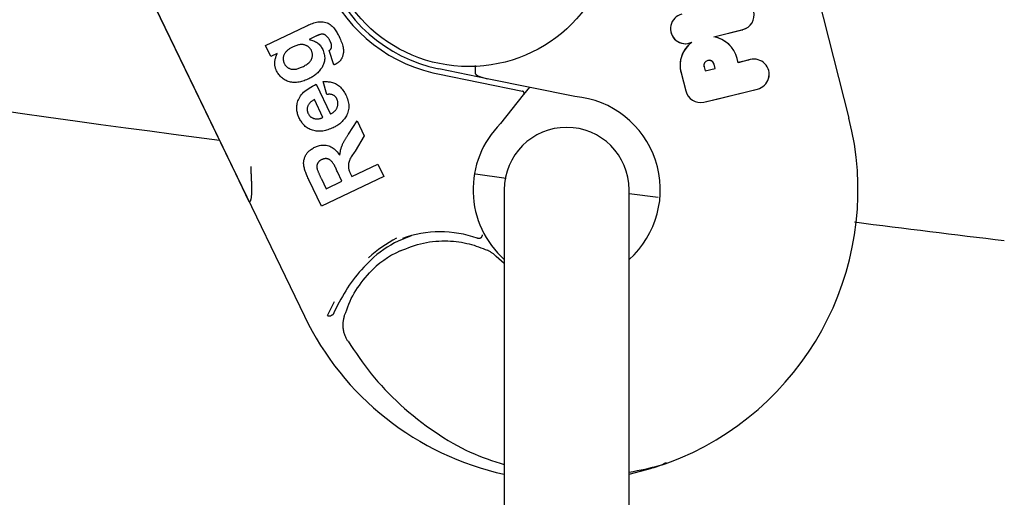
# Model space of a CAD drawing. Extents: x -3604 to 9487, y -2919 to 3372.
# Drawn here: x 6408 to 6455, y -2082 to -2059 of the extents above; entities that cross this region are included whole.
import ezdxf

# ---------------------------------------------------------------- set-up
doc = ezdxf.new("R2010")
doc.units = 0

msp = doc.modelspace()

# ---------------------------------------------------------------- linework, layer by layer
at = {"color": 7, "linetype": 'Continuous'}
for p, q in [((6440.313, -2035.288), (6447.667, -2064.218)), ((6408.524, -2046.859), (6421.487, -2073.747)), ((6418.188, -2066.902), (6410.805, -2051.589)), ((6419.628, -2060.73), (6421.572, -2059.803)), ((6441.17, -2060.32), (6442.563, -2059.968)), ((6441.178, -2060.32), (6442.466, -2059.994)), ((6442.466, -2059.994), (6442.563, -2059.97)), ((6422.032, -2060.287), (6421.717, -2060.438)), ((6440.116, -2060.573), (6440.101, -2060.582)), ((6441.17, -2060.32), (6441.178, -2060.32)), ((6419.884, -2061.267), (6419.628, -2060.73)), ((6422.908, -2061.666), (6422.676, -2060.974)), ((6420.187, -2061.122), (6419.884, -2061.267)), ((6442.29, -2061.352), (6442.292, -2061.351)), ((6442.335, -2061.558), (6442.29, -2061.352)), ((6442.337, -2061.556), (6442.292, -2061.351)), ((6442.921, -2061.41), (6442.335, -2061.558)), ((6442.335, -2061.558), (6442.337, -2061.556)), ((6442.831, -2061.431), (6442.337, -2061.556)), ((6442.92, -2061.408), (6442.831, -2061.431)), ((6430.283, -2062.326), (6427.947, -2061.85)), ((6440.698, -2061.756), (6440.749, -2061.954)), ((6440.699, -2061.756), (6440.751, -2061.952)), ((6440.749, -2061.954), (6441.238, -2061.834)), ((6440.749, -2061.954), (6440.751, -2061.952)), ((6440.751, -2061.952), (6441.236, -2061.833)), ((6441.236, -2061.833), (6441.183, -2061.63)), ((6441.238, -2061.834), (6441.185, -2061.629)), ((6441.238, -2061.834), (6441.236, -2061.833)), ((6422.569, -2063.086), (6422.393, -2062.469)), ((6427.663, -2062.043), (6427.897, -2062.095)), ((6430.071, -2062.275), (6430.283, -2062.326)), ((6439.593, -2062.044), (6439.82, -2062.912)), ((6439.595, -2062.044), (6439.821, -2062.911)), ((6422.053, -2062.593), (6422.738, -2064.029)), ((6432.304, -2062.738), (6432.028, -2063.085)), ((6440.688, -2063.458), (6443.273, -2062.824)), ((6441.384, -2063.289), (6443.191, -2062.846)), ((6443.191, -2062.846), (6443.274, -2062.826)), ((6422.382, -2064.186), (6421.974, -2063.33)), ((6440.689, -2063.46), (6441.384, -2063.289)), ((6440.688, -2063.458), (6440.689, -2063.46)), ((6423.613, -2064.989), (6424.021, -2064.345)), ((6424.021, -2064.345), (6424.366, -2065.068)), ((6424.366, -2065.068), (6423.924, -2065.815)), ((6423.768, -2067.025), (6425.016, -2066.43)), ((6425.016, -2066.43), (6425.304, -2067.033)), ((6422.314, -2068.459), (6421.708, -2067.189)), ((6422.307, -2067.143), (6422.532, -2067.615)), ((6425.304, -2067.033), (6422.314, -2068.459)), ((6423.29, -2067.253), (6423.077, -2066.806)), ((6423.71, -2066.903), (6423.768, -2067.025)), ((6429.714, -2066.907), (6431.194, -2067.103)), ((6422.532, -2067.615), (6423.29, -2067.253)), ((6431.098, -2067.667), (6431.098, -2074.917)), ((6437.098, -2074.917), (6437.098, -2067.667)), ((6437.098, -2067.849), (6438.494, -2068.025)), ((6418.867, -2068.24), (6418.839, -2068.253)), ((6426.615, -2069.883), (6425.991, -2070.13)), ((6431.098, -2071.209), (6430.712, -2070.874)), ((6422.603, -2073.715), (6422.943, -2073.044)), ((6423.161, -2073.062), (6422.908, -2073.567)), ((6431.098, -2074.917), (6431.098, -2088.417)), ((6437.098, -2088.417), (6437.098, -2074.917)), ((6437.098, -2081.342), (6438.194, -2081.054))]:
    msp.add_line(p, q, dxfattribs=at)
for points in [[(6421.572, -2059.803), (6421.634, -2059.774), (6421.695, -2059.745), (6421.757, -2059.717), (6421.819, -2059.691), (6421.882, -2059.667), (6421.945, -2059.645), (6422.009, -2059.626), (6422.074, -2059.611), (6422.139, -2059.599), (6422.205, -2059.591), (6422.271, -2059.588), (6422.336, -2059.589), (6422.4, -2059.595), (6422.462, -2059.605), (6422.522, -2059.62), (6422.58, -2059.64), (6422.635, -2059.664), (6422.687, -2059.694), (6422.736, -2059.727), (6422.782, -2059.763), (6422.825, -2059.803), (6422.866, -2059.845), (6422.904, -2059.888), (6422.939, -2059.933), (6422.972, -2059.978), (6423.004, -2060.024), (6423.033, -2060.07), (6423.061, -2060.117), (6423.087, -2060.164), (6423.113, -2060.211), (6423.138, -2060.258), (6423.163, -2060.306)], [(6421.717, -2060.438), (6421.771, -2060.454), (6421.826, -2060.47), (6421.879, -2060.488), (6421.931, -2060.506), (6421.982, -2060.527), (6422.03, -2060.549), (6422.076, -2060.575), (6422.119, -2060.603), (6422.158, -2060.635), (6422.195, -2060.67), (6422.229, -2060.707), (6422.261, -2060.747), (6422.291, -2060.789), (6422.32, -2060.831), (6422.349, -2060.875), (6422.376, -2060.919)], [(6422.308, -2060.188), (6422.289, -2060.193), (6422.271, -2060.198), (6422.253, -2060.203), (6422.234, -2060.208), (6422.216, -2060.213), (6422.198, -2060.218), (6422.181, -2060.224), (6422.163, -2060.23), (6422.146, -2060.236), (6422.129, -2060.243), (6422.113, -2060.25), (6422.097, -2060.257), (6422.08, -2060.264), (6422.064, -2060.272), (6422.048, -2060.279), (6422.032, -2060.287)], [(6422.507, -2060.233), (6422.495, -2060.227), (6422.483, -2060.221), (6422.47, -2060.215), (6422.458, -2060.21), (6422.446, -2060.205), (6422.433, -2060.201), (6422.421, -2060.197), (6422.408, -2060.193), (6422.396, -2060.191), (6422.383, -2060.189), (6422.371, -2060.188), (6422.358, -2060.188), (6422.346, -2060.187), (6422.333, -2060.188), (6422.321, -2060.188), (6422.308, -2060.188)], [(6422.735, -2060.538), (6422.724, -2060.515), (6422.713, -2060.493), (6422.701, -2060.471), (6422.69, -2060.449), (6422.678, -2060.427), (6422.665, -2060.406), (6422.652, -2060.386), (6422.638, -2060.366), (6422.623, -2060.348), (6422.608, -2060.33), (6422.592, -2060.313), (6422.576, -2060.296), (6422.559, -2060.28), (6422.542, -2060.264), (6422.525, -2060.249), (6422.507, -2060.233)], [(6422.797, -2060.824), (6422.797, -2060.804), (6422.796, -2060.785), (6422.796, -2060.765), (6422.795, -2060.746), (6422.794, -2060.727), (6422.792, -2060.709), (6422.789, -2060.69), (6422.786, -2060.672), (6422.782, -2060.655), (6422.776, -2060.637), (6422.771, -2060.62), (6422.764, -2060.604), (6422.757, -2060.587), (6422.75, -2060.571), (6422.743, -2060.554), (6422.735, -2060.538)], [(6423.163, -2060.306), (6423.193, -2060.373), (6423.222, -2060.439), (6423.249, -2060.505), (6423.275, -2060.57), (6423.299, -2060.634), (6423.32, -2060.696), (6423.338, -2060.756), (6423.351, -2060.815), (6423.36, -2060.87), (6423.366, -2060.924), (6423.367, -2060.975), (6423.366, -2061.023), (6423.362, -2061.068), (6423.356, -2061.11), (6423.349, -2061.149), (6423.341, -2061.185), (6423.333, -2061.218), (6423.324, -2061.249), (6423.315, -2061.276), (6423.305, -2061.302), (6423.295, -2061.326), (6423.284, -2061.348), (6423.272, -2061.369), (6423.26, -2061.39), (6423.247, -2061.41), (6423.234, -2061.429), (6423.219, -2061.448), (6423.204, -2061.467), (6423.189, -2061.485), (6423.172, -2061.502), (6423.155, -2061.518), (6423.137, -2061.534), (6423.119, -2061.548), (6423.1, -2061.562), (6423.081, -2061.576), (6423.061, -2061.588), (6423.041, -2061.601), (6423.02, -2061.613), (6423, -2061.625), (6422.979, -2061.636)], [(6420.948, -2060.792), (6420.917, -2060.809), (6420.885, -2060.826), (6420.854, -2060.843), (6420.823, -2060.86), (6420.792, -2060.879), (6420.762, -2060.897), (6420.734, -2060.917), (6420.706, -2060.938), (6420.679, -2060.959), (6420.654, -2060.982), (6420.629, -2061.006), (6420.607, -2061.031), (6420.585, -2061.056), (6420.565, -2061.083), (6420.547, -2061.11), (6420.531, -2061.138), (6420.516, -2061.167), (6420.504, -2061.196), (6420.493, -2061.226), (6420.484, -2061.256), (6420.477, -2061.286), (6420.472, -2061.316), (6420.47, -2061.345), (6420.469, -2061.375), (6420.47, -2061.404), (6420.474, -2061.432), (6420.479, -2061.46), (6420.486, -2061.488), (6420.493, -2061.515), (6420.502, -2061.542), (6420.511, -2061.569), (6420.52, -2061.596)], [(6421.838, -2060.981), (6421.825, -2060.96), (6421.813, -2060.94), (6421.8, -2060.92), (6421.787, -2060.9), (6421.773, -2060.88), (6421.758, -2060.862), (6421.743, -2060.844), (6421.727, -2060.827), (6421.71, -2060.811), (6421.691, -2060.796), (6421.671, -2060.782), (6421.65, -2060.768), (6421.628, -2060.756), (6421.604, -2060.744), (6421.579, -2060.733), (6421.552, -2060.723), (6421.524, -2060.713), (6421.493, -2060.704), (6421.462, -2060.696), (6421.429, -2060.69), (6421.394, -2060.686), (6421.358, -2060.684), (6421.321, -2060.684), (6421.283, -2060.687), (6421.244, -2060.694), (6421.203, -2060.703), (6421.162, -2060.714), (6421.12, -2060.727), (6421.078, -2060.742), (6421.035, -2060.758), (6420.992, -2060.775), (6420.949, -2060.792)], [(6421.393, -2061.761), (6421.441, -2061.735), (6421.487, -2061.71), (6421.533, -2061.683), (6421.578, -2061.656), (6421.62, -2061.628), (6421.66, -2061.599), (6421.698, -2061.568), (6421.732, -2061.536), (6421.762, -2061.501), (6421.789, -2061.465), (6421.812, -2061.428), (6421.832, -2061.391), (6421.848, -2061.353), (6421.86, -2061.314), (6421.869, -2061.277), (6421.875, -2061.24), (6421.878, -2061.205), (6421.877, -2061.171), (6421.874, -2061.138), (6421.87, -2061.105), (6421.863, -2061.074), (6421.855, -2061.042), (6421.847, -2061.012), (6421.838, -2060.981)], [(6422.376, -2060.919), (6422.395, -2060.977), (6422.413, -2061.035), (6422.429, -2061.092), (6422.444, -2061.15), (6422.456, -2061.206), (6422.464, -2061.263), (6422.469, -2061.318), (6422.469, -2061.373), (6422.464, -2061.426), (6422.454, -2061.479), (6422.441, -2061.531), (6422.424, -2061.583), (6422.404, -2061.634), (6422.383, -2061.685), (6422.36, -2061.736), (6422.337, -2061.786)], [(6422.676, -2060.974), (6422.686, -2060.967), (6422.697, -2060.959), (6422.707, -2060.951), (6422.718, -2060.943), (6422.727, -2060.935), (6422.737, -2060.927), (6422.745, -2060.918), (6422.753, -2060.909), (6422.76, -2060.899), (6422.767, -2060.889), (6422.773, -2060.879), (6422.778, -2060.868), (6422.783, -2060.857), (6422.788, -2060.846), (6422.792, -2060.835), (6422.797, -2060.824)], [(6420.151, -2061.952), (6420.14, -2061.924), (6420.129, -2061.896), (6420.119, -2061.867), (6420.109, -2061.838), (6420.099, -2061.808), (6420.091, -2061.778), (6420.083, -2061.747), (6420.076, -2061.715), (6420.071, -2061.682), (6420.067, -2061.648), (6420.064, -2061.613), (6420.063, -2061.577), (6420.064, -2061.541), (6420.067, -2061.504), (6420.071, -2061.467), (6420.078, -2061.429), (6420.087, -2061.391), (6420.098, -2061.353), (6420.11, -2061.315), (6420.124, -2061.276), (6420.139, -2061.238), (6420.155, -2061.199), (6420.171, -2061.161), (6420.187, -2061.122)], [(6421.706, -2062.333), (6421.648, -2062.357), (6421.589, -2062.381), (6421.531, -2062.404), (6421.472, -2062.425), (6421.413, -2062.445), (6421.354, -2062.463), (6421.295, -2062.479), (6421.236, -2062.491), (6421.176, -2062.5), (6421.117, -2062.506), (6421.057, -2062.508), (6420.998, -2062.507), (6420.94, -2062.503), (6420.882, -2062.496), (6420.825, -2062.486), (6420.77, -2062.473), (6420.716, -2062.457), (6420.663, -2062.438), (6420.612, -2062.417), (6420.563, -2062.392), (6420.517, -2062.366), (6420.472, -2062.337), (6420.43, -2062.305), (6420.391, -2062.272), (6420.355, -2062.237), (6420.321, -2062.199), (6420.289, -2062.161), (6420.259, -2062.12), (6420.231, -2062.079), (6420.204, -2062.037), (6420.177, -2061.995), (6420.151, -2061.953)], [(6420.52, -2061.596), (6420.532, -2061.617), (6420.544, -2061.637), (6420.557, -2061.657), (6420.57, -2061.676), (6420.583, -2061.695), (6420.597, -2061.713), (6420.612, -2061.731), (6420.628, -2061.747), (6420.646, -2061.763), (6420.664, -2061.778), (6420.683, -2061.791), (6420.704, -2061.804), (6420.727, -2061.815), (6420.75, -2061.826), (6420.775, -2061.836), (6420.802, -2061.846), (6420.83, -2061.854), (6420.86, -2061.862), (6420.892, -2061.868), (6420.924, -2061.872), (6420.958, -2061.875), (6420.994, -2061.876), (6421.03, -2061.874), (6421.067, -2061.87), (6421.106, -2061.863), (6421.145, -2061.853), (6421.186, -2061.841), (6421.226, -2061.827), (6421.268, -2061.812), (6421.309, -2061.795), (6421.351, -2061.778), (6421.394, -2061.761)], [(6422.337, -2061.786), (6422.303, -2061.831), (6422.27, -2061.875), (6422.236, -2061.918), (6422.201, -2061.961), (6422.166, -2062.002), (6422.13, -2062.042), (6422.092, -2062.079), (6422.053, -2062.115), (6422.013, -2062.148), (6421.972, -2062.178), (6421.929, -2062.207), (6421.886, -2062.234), (6421.842, -2062.26), (6421.797, -2062.285), (6421.752, -2062.309), (6421.706, -2062.333)], [(6422.979, -2061.636), (6422.974, -2061.638), (6422.97, -2061.64), (6422.965, -2061.642), (6422.961, -2061.644), (6422.956, -2061.646), (6422.952, -2061.648), (6422.947, -2061.65), (6422.943, -2061.652), (6422.938, -2061.654), (6422.934, -2061.656), (6422.93, -2061.657), (6422.925, -2061.659), (6422.921, -2061.661), (6422.917, -2061.663), (6422.912, -2061.665), (6422.908, -2061.666)], [(6429.719, -2062.09), (6429.719, -2062.075), (6429.719, -2062.059), (6429.718, -2062.043), (6429.718, -2062.027), (6429.718, -2062.011), (6429.718, -2061.995), (6429.718, -2061.979), (6429.718, -2061.962), (6429.718, -2061.946), (6429.718, -2061.929), (6429.718, -2061.912), (6429.718, -2061.895), (6429.718, -2061.878), (6429.718, -2061.861), (6429.718, -2061.844), (6429.718, -2061.827), (6429.717, -2061.811), (6429.717, -2061.795), (6429.717, -2061.779), (6429.717, -2061.763), (6429.717, -2061.747), (6429.717, -2061.731), (6429.717, -2061.716), (6429.717, -2061.7)], [(6422.393, -2062.469), (6422.44, -2062.468), (6422.488, -2062.467), (6422.536, -2062.466), (6422.584, -2062.467), (6422.633, -2062.47), (6422.682, -2062.474), (6422.732, -2062.481), (6422.782, -2062.491), (6422.834, -2062.504), (6422.885, -2062.52), (6422.937, -2062.539), (6422.988, -2062.562), (6423.038, -2062.589), (6423.088, -2062.62), (6423.135, -2062.654), (6423.181, -2062.692), (6423.224, -2062.735), (6423.265, -2062.781), (6423.304, -2062.83), (6423.342, -2062.882), (6423.378, -2062.936), (6423.414, -2062.992), (6423.449, -2063.048), (6423.484, -2063.105)], [(6427.897, -2062.095), (6431.97, -2062.925)], [(6429.719, -2062.09), (6429.719, -2062.094), (6429.72, -2062.097), (6429.721, -2062.1), (6429.722, -2062.104), (6429.724, -2062.108), (6429.726, -2062.112), (6429.728, -2062.116), (6429.731, -2062.12), (6429.735, -2062.125), (6429.739, -2062.13), (6429.744, -2062.135), (6429.75, -2062.14), (6429.757, -2062.146), (6429.765, -2062.152), (6429.774, -2062.158), (6429.783, -2062.164), (6429.794, -2062.171), (6429.806, -2062.177), (6429.819, -2062.184), (6429.833, -2062.191), (6429.848, -2062.198), (6429.864, -2062.205), (6429.881, -2062.212), (6429.899, -2062.219), (6429.918, -2062.227), (6429.938, -2062.234), (6429.959, -2062.241), (6429.981, -2062.248), (6430.003, -2062.254), (6430.026, -2062.261), (6430.048, -2062.268), (6430.071, -2062.275)], [(6434.492, -2063.184), (6430.283, -2062.326)], [(6421.247, -2064.241), (6421.229, -2064.196), (6421.212, -2064.15), (6421.195, -2064.104), (6421.179, -2064.058), (6421.164, -2064.012), (6421.151, -2063.965), (6421.14, -2063.918), (6421.131, -2063.87), (6421.124, -2063.822), (6421.121, -2063.773), (6421.12, -2063.723), (6421.122, -2063.672), (6421.127, -2063.62), (6421.136, -2063.567), (6421.148, -2063.512), (6421.163, -2063.455), (6421.182, -2063.396), (6421.205, -2063.336), (6421.232, -2063.275), (6421.264, -2063.214), (6421.301, -2063.153), (6421.344, -2063.094), (6421.393, -2063.035), (6421.447, -2062.979), (6421.509, -2062.925), (6421.576, -2062.873), (6421.648, -2062.824), (6421.724, -2062.776), (6421.803, -2062.729), (6421.885, -2062.683), (6421.969, -2062.638), (6422.053, -2062.594)], [(6432.028, -2063.085), (6432.03, -2063.082), (6432.032, -2063.079), (6432.035, -2063.075), (6432.037, -2063.072), (6432.039, -2063.069), (6432.04, -2063.065), (6432.042, -2063.062), (6432.044, -2063.058), (6432.045, -2063.054), (6432.046, -2063.051), (6432.047, -2063.047), (6432.048, -2063.043), (6432.049, -2063.039), (6432.049, -2063.035), (6432.05, -2063.031), (6432.05, -2063.027), (6432.05, -2063.023), (6432.05, -2063.019), (6432.05, -2063.015), (6432.049, -2063.011), (6432.049, -2063.007), (6432.048, -2063.003), (6432.047, -2063), (6432.046, -2062.996), (6432.045, -2062.992), (6432.044, -2062.988), (6432.042, -2062.985), (6432.041, -2062.981), (6432.039, -2062.977), (6432.037, -2062.974), (6432.035, -2062.971), (6432.033, -2062.967), (6432.03, -2062.964), (6432.028, -2062.961), (6432.026, -2062.958), (6432.023, -2062.955), (6432.02, -2062.952), (6432.017, -2062.949), (6432.015, -2062.947), (6432.012, -2062.944), (6432.009, -2062.942), (6432.006, -2062.94), (6432.004, -2062.938), (6432.001, -2062.937), (6431.998, -2062.935), (6431.996, -2062.934), (6431.993, -2062.933), (6431.991, -2062.932), (6431.988, -2062.931), (6431.986, -2062.93), (6431.984, -2062.929), (6431.982, -2062.928), (6431.981, -2062.928), (6431.979, -2062.927), (6431.978, -2062.927), (6431.976, -2062.927), (6431.975, -2062.926), (6431.974, -2062.926), (6431.973, -2062.926), (6431.972, -2062.926), (6431.972, -2062.925), (6431.971, -2062.925), (6431.97, -2062.925), (6431.97, -2062.925)], [(6421.974, -2063.33), (6421.949, -2063.344), (6421.924, -2063.358), (6421.899, -2063.373), (6421.875, -2063.388), (6421.852, -2063.404), (6421.829, -2063.42), (6421.807, -2063.437), (6421.786, -2063.455), (6421.766, -2063.474), (6421.747, -2063.494), (6421.73, -2063.515), (6421.713, -2063.536), (6421.698, -2063.558), (6421.685, -2063.581), (6421.672, -2063.604), (6421.661, -2063.628), (6421.652, -2063.652), (6421.644, -2063.676), (6421.637, -2063.7), (6421.631, -2063.725), (6421.628, -2063.749), (6421.625, -2063.773), (6421.624, -2063.797), (6421.625, -2063.82), (6421.627, -2063.843), (6421.631, -2063.866), (6421.635, -2063.889), (6421.641, -2063.911), (6421.647, -2063.932), (6421.655, -2063.954), (6421.662, -2063.976), (6421.67, -2063.997)], [(6423.053, -2063.304), (6423.042, -2063.286), (6423.032, -2063.269), (6423.021, -2063.251), (6423.01, -2063.234), (6422.997, -2063.218), (6422.984, -2063.201), (6422.97, -2063.185), (6422.955, -2063.17), (6422.938, -2063.155), (6422.92, -2063.142), (6422.9, -2063.129), (6422.88, -2063.117), (6422.858, -2063.106), (6422.835, -2063.097), (6422.811, -2063.09), (6422.786, -2063.084), (6422.761, -2063.08), (6422.735, -2063.078), (6422.708, -2063.077), (6422.681, -2063.077), (6422.653, -2063.078), (6422.625, -2063.081), (6422.597, -2063.083), (6422.569, -2063.086)], [(6422.738, -2064.029), (6422.765, -2064.014), (6422.791, -2063.998), (6422.818, -2063.982), (6422.844, -2063.965), (6422.869, -2063.948), (6422.893, -2063.93), (6422.917, -2063.911), (6422.939, -2063.891), (6422.96, -2063.871), (6422.98, -2063.849), (6422.998, -2063.826), (6423.015, -2063.802), (6423.03, -2063.778), (6423.045, -2063.753), (6423.057, -2063.728), (6423.068, -2063.702), (6423.078, -2063.676), (6423.086, -2063.65), (6423.093, -2063.623), (6423.098, -2063.597), (6423.102, -2063.571), (6423.104, -2063.545), (6423.104, -2063.519), (6423.103, -2063.494), (6423.1, -2063.469), (6423.096, -2063.444), (6423.091, -2063.42), (6423.084, -2063.397), (6423.077, -2063.373), (6423.069, -2063.35), (6423.061, -2063.327), (6423.053, -2063.304)], [(6423.484, -2063.105), (6423.509, -2063.171), (6423.534, -2063.237), (6423.558, -2063.302), (6423.579, -2063.368), (6423.597, -2063.433), (6423.612, -2063.497), (6423.622, -2063.562), (6423.626, -2063.625), (6423.625, -2063.688), (6423.619, -2063.751), (6423.608, -2063.813), (6423.594, -2063.874), (6423.576, -2063.935), (6423.557, -2063.996), (6423.536, -2064.057), (6423.514, -2064.118)], [(6432.011, -2063.107), (6430.915, -2064.486)], [(6432.028, -2063.085), (6432.011, -2063.107)], [(6406.412, -2063.78), (6407.834, -2063.984), (6409.186, -2064.175), (6410.476, -2064.355), (6411.713, -2064.524), (6412.905, -2064.686), (6414.061, -2064.84), (6415.191, -2064.99), (6416.303, -2065.136), (6417.406, -2065.28)], [(6422.869, -2064.687), (6422.807, -2064.712), (6422.746, -2064.736), (6422.684, -2064.76), (6422.622, -2064.782), (6422.56, -2064.802), (6422.497, -2064.819), (6422.435, -2064.834), (6422.373, -2064.845), (6422.31, -2064.852), (6422.247, -2064.856), (6422.185, -2064.856), (6422.123, -2064.853), (6422.062, -2064.846), (6422.001, -2064.836), (6421.942, -2064.822), (6421.884, -2064.806), (6421.828, -2064.787), (6421.774, -2064.765), (6421.721, -2064.74), (6421.671, -2064.713), (6421.623, -2064.683), (6421.577, -2064.651), (6421.534, -2064.617), (6421.494, -2064.581), (6421.457, -2064.543), (6421.422, -2064.503), (6421.389, -2064.462), (6421.359, -2064.419), (6421.33, -2064.375), (6421.302, -2064.331), (6421.274, -2064.286), (6421.247, -2064.241)], [(6421.669, -2063.997), (6421.683, -2064.019), (6421.697, -2064.041), (6421.711, -2064.063), (6421.725, -2064.083), (6421.74, -2064.103), (6421.756, -2064.122), (6421.772, -2064.14), (6421.789, -2064.156), (6421.807, -2064.17), (6421.827, -2064.184), (6421.847, -2064.195), (6421.867, -2064.206), (6421.889, -2064.216), (6421.91, -2064.225), (6421.932, -2064.234), (6421.954, -2064.243)], [(6421.954, -2064.243), (6421.983, -2064.247), (6422.012, -2064.25), (6422.041, -2064.253), (6422.069, -2064.255), (6422.098, -2064.257), (6422.126, -2064.257), (6422.153, -2064.256), (6422.18, -2064.253), (6422.207, -2064.249), (6422.233, -2064.242), (6422.258, -2064.235), (6422.283, -2064.227), (6422.308, -2064.217), (6422.333, -2064.207), (6422.358, -2064.197), (6422.382, -2064.186)], [(6423.514, -2064.118), (6423.48, -2064.164), (6423.446, -2064.211), (6423.412, -2064.256), (6423.377, -2064.301), (6423.341, -2064.344), (6423.304, -2064.385), (6423.266, -2064.424), (6423.227, -2064.461), (6423.186, -2064.496), (6423.143, -2064.528), (6423.099, -2064.557), (6423.055, -2064.585), (6423.009, -2064.612), (6422.963, -2064.638), (6422.916, -2064.663), (6422.869, -2064.687)], [(6423.194, -2066.006), (6423.2, -2065.965), (6423.205, -2065.923), (6423.211, -2065.882), (6423.218, -2065.841), (6423.225, -2065.801), (6423.232, -2065.761), (6423.241, -2065.722), (6423.251, -2065.685), (6423.262, -2065.648), (6423.274, -2065.612), (6423.287, -2065.577), (6423.3, -2065.543), (6423.315, -2065.51), (6423.329, -2065.478), (6423.345, -2065.447), (6423.36, -2065.417), (6423.375, -2065.388), (6423.39, -2065.359), (6423.406, -2065.331), (6423.421, -2065.303), (6423.436, -2065.276), (6423.452, -2065.25), (6423.467, -2065.223), (6423.483, -2065.197), (6423.499, -2065.171), (6423.515, -2065.144), (6423.531, -2065.118), (6423.547, -2065.092), (6423.564, -2065.066), (6423.58, -2065.041), (6423.596, -2065.015), (6423.613, -2064.989)], [(6421.708, -2067.189), (6421.684, -2067.137), (6421.661, -2067.085), (6421.638, -2067.034), (6421.615, -2066.982), (6421.594, -2066.931), (6421.573, -2066.88), (6421.553, -2066.829), (6421.534, -2066.779), (6421.517, -2066.73), (6421.502, -2066.68), (6421.488, -2066.632), (6421.477, -2066.584), (6421.467, -2066.537), (6421.46, -2066.492), (6421.455, -2066.447), (6421.453, -2066.403), (6421.453, -2066.361), (6421.456, -2066.32), (6421.461, -2066.281), (6421.469, -2066.242), (6421.478, -2066.204), (6421.489, -2066.167), (6421.502, -2066.131), (6421.516, -2066.095), (6421.531, -2066.06), (6421.547, -2066.025), (6421.566, -2065.991), (6421.585, -2065.957), (6421.607, -2065.924), (6421.631, -2065.892), (6421.658, -2065.861), (6421.686, -2065.831), (6421.718, -2065.802), (6421.752, -2065.773), (6421.788, -2065.746), (6421.825, -2065.719), (6421.864, -2065.692), (6421.904, -2065.666), (6421.945, -2065.64), (6421.986, -2065.615)], [(6421.986, -2065.615), (6422.032, -2065.597), (6422.079, -2065.581), (6422.126, -2065.565), (6422.174, -2065.551), (6422.223, -2065.538), (6422.273, -2065.528), (6422.324, -2065.52), (6422.377, -2065.516), (6422.431, -2065.516), (6422.487, -2065.519), (6422.543, -2065.526), (6422.6, -2065.538), (6422.657, -2065.554), (6422.713, -2065.575), (6422.768, -2065.6), (6422.822, -2065.631), (6422.873, -2065.666), (6422.922, -2065.706), (6422.97, -2065.751), (6423.017, -2065.798), (6423.062, -2065.848), (6423.107, -2065.9), (6423.151, -2065.953), (6423.195, -2066.006)], [(6423.924, -2065.815), (6423.884, -2065.87), (6423.845, -2065.925), (6423.808, -2065.98), (6423.772, -2066.035), (6423.739, -2066.09), (6423.708, -2066.144), (6423.681, -2066.198), (6423.658, -2066.252), (6423.64, -2066.305), (6423.626, -2066.357), (6423.616, -2066.408), (6423.61, -2066.458), (6423.607, -2066.506), (6423.607, -2066.552), (6423.61, -2066.596), (6423.615, -2066.638), (6423.622, -2066.677), (6423.632, -2066.714), (6423.642, -2066.748), (6423.654, -2066.781), (6423.667, -2066.813), (6423.681, -2066.843), (6423.695, -2066.873), (6423.71, -2066.903)], [(6422.321, -2066.218), (6422.304, -2066.228), (6422.286, -2066.238), (6422.269, -2066.248), (6422.252, -2066.259), (6422.235, -2066.27), (6422.219, -2066.282), (6422.204, -2066.294), (6422.19, -2066.307), (6422.176, -2066.321), (6422.164, -2066.336), (6422.152, -2066.351), (6422.141, -2066.367), (6422.132, -2066.383), (6422.123, -2066.4), (6422.115, -2066.417), (6422.109, -2066.434), (6422.103, -2066.451), (6422.098, -2066.468), (6422.094, -2066.485), (6422.091, -2066.503), (6422.089, -2066.52), (6422.087, -2066.537), (6422.087, -2066.554), (6422.087, -2066.57), (6422.088, -2066.587), (6422.089, -2066.603), (6422.092, -2066.619), (6422.094, -2066.635), (6422.097, -2066.651), (6422.1, -2066.666), (6422.104, -2066.682), (6422.108, -2066.698)], [(6423.077, -2066.806), (6423.057, -2066.758), (6423.036, -2066.71), (6423.016, -2066.663), (6422.995, -2066.618), (6422.974, -2066.573), (6422.953, -2066.53), (6422.931, -2066.49), (6422.909, -2066.452), (6422.887, -2066.417), (6422.864, -2066.384), (6422.841, -2066.354), (6422.819, -2066.327), (6422.796, -2066.302), (6422.774, -2066.28), (6422.753, -2066.261), (6422.732, -2066.243), (6422.712, -2066.229), (6422.694, -2066.216), (6422.675, -2066.205), (6422.657, -2066.196), (6422.64, -2066.189), (6422.623, -2066.183), (6422.606, -2066.178), (6422.589, -2066.175), (6422.572, -2066.172), (6422.555, -2066.17), (6422.538, -2066.168), (6422.52, -2066.168), (6422.503, -2066.168), (6422.486, -2066.17), (6422.469, -2066.172), (6422.452, -2066.174), (6422.435, -2066.178), (6422.419, -2066.182), (6422.402, -2066.187), (6422.386, -2066.193), (6422.37, -2066.199), (6422.354, -2066.205), (6422.337, -2066.211), (6422.321, -2066.218)], [(6418.908, -2066.555), (6418.909, -2066.569), (6418.909, -2066.583), (6418.91, -2066.597), (6418.91, -2066.612), (6418.911, -2066.627), (6418.911, -2066.644), (6418.912, -2066.662), (6418.913, -2066.681), (6418.914, -2066.702), (6418.915, -2066.725), (6418.916, -2066.75), (6418.918, -2066.777), (6418.919, -2066.807), (6418.921, -2066.84), (6418.923, -2066.876), (6418.925, -2066.915), (6418.927, -2066.959), (6418.929, -2067.005), (6418.932, -2067.055), (6418.934, -2067.107), (6418.937, -2067.161), (6418.939, -2067.216), (6418.942, -2067.273), (6418.944, -2067.33), (6418.946, -2067.387), (6418.948, -2067.444), (6418.949, -2067.501), (6418.95, -2067.557), (6418.95, -2067.613), (6418.95, -2067.668), (6418.95, -2067.721), (6418.949, -2067.773), (6418.947, -2067.824), (6418.944, -2067.873), (6418.941, -2067.92), (6418.938, -2067.964), (6418.933, -2068.005), (6418.929, -2068.043), (6418.924, -2068.077), (6418.918, -2068.107), (6418.913, -2068.133), (6418.907, -2068.156), (6418.9, -2068.175), (6418.894, -2068.191), (6418.887, -2068.205), (6418.881, -2068.218), (6418.874, -2068.229), (6418.867, -2068.24)], [(6422.107, -2066.698), (6422.12, -2066.727), (6422.132, -2066.756), (6422.144, -2066.785), (6422.156, -2066.814), (6422.169, -2066.843), (6422.181, -2066.872), (6422.193, -2066.9), (6422.206, -2066.928), (6422.218, -2066.956), (6422.231, -2066.983), (6422.244, -2067.01), (6422.256, -2067.037), (6422.269, -2067.064), (6422.282, -2067.091), (6422.294, -2067.117), (6422.307, -2067.143)], [(6418.839, -2068.253), (6418.188, -2066.902)], [(6447.928, -2069.215), (6448.381, -2069.272), (6448.835, -2069.33), (6449.288, -2069.388), (6449.741, -2069.445), (6450.194, -2069.502), (6450.646, -2069.559), (6451.097, -2069.615), (6451.548, -2069.672), (6451.998, -2069.727), (6452.447, -2069.782), (6452.895, -2069.837), (6453.343, -2069.892), (6453.791, -2069.946), (6454.238, -2070), (6454.685, -2070.054), (6455.132, -2070.108)], [(6429.985, -2069.968), (6429.98, -2069.971), (6429.975, -2069.975), (6429.97, -2069.979), (6429.965, -2069.983), (6429.959, -2069.987), (6429.954, -2069.99), (6429.948, -2069.993), (6429.943, -2069.996), (6429.937, -2069.999), (6429.93, -2070.001), (6429.924, -2070.003), (6429.918, -2070.005), (6429.911, -2070.006), (6429.905, -2070.008), (6429.898, -2070.009), (6429.892, -2070.009), (6429.885, -2070.01), (6429.879, -2070.01), (6429.873, -2070.011), (6429.866, -2070.011), (6429.86, -2070.01), (6429.854, -2070.01), (6429.848, -2070.01), (6429.842, -2070.009), (6429.836, -2070.008), (6429.831, -2070.007), (6429.825, -2070.005), (6429.819, -2070.004), (6429.814, -2070.002), (6429.808, -2070.001), (6429.803, -2069.999), (6429.797, -2069.998)], [(6429.985, -2069.968), (6429.99, -2069.963), (6429.994, -2069.958), (6429.998, -2069.953), (6430.002, -2069.949), (6430.006, -2069.944), (6430.01, -2069.939), (6430.014, -2069.934), (6430.017, -2069.929), (6430.021, -2069.924), (6430.024, -2069.919), (6430.026, -2069.914), (6430.029, -2069.909), (6430.031, -2069.904), (6430.034, -2069.899), (6430.036, -2069.895), (6430.037, -2069.89), (6430.039, -2069.886), (6430.04, -2069.881), (6430.041, -2069.877), (6430.042, -2069.873), (6430.043, -2069.87), (6430.044, -2069.866), (6430.044, -2069.863), (6430.045, -2069.86), (6430.045, -2069.857), (6430.045, -2069.854), (6430.045, -2069.852), (6430.045, -2069.849), (6430.045, -2069.847), (6430.045, -2069.845), (6430.045, -2069.844), (6430.045, -2069.842), (6430.045, -2069.841), (6430.044, -2069.84), (6430.044, -2069.839), (6430.044, -2069.838), (6430.044, -2069.837), (6430.044, -2069.836), (6430.044, -2069.835), (6430.044, -2069.835)], [(6426.086, -2070.605), (6426.225, -2070.551), (6426.365, -2070.498), (6426.505, -2070.446), (6426.645, -2070.396), (6426.786, -2070.349), (6426.928, -2070.305), (6427.071, -2070.265), (6427.215, -2070.23), (6427.36, -2070.201), (6427.507, -2070.177), (6427.654, -2070.157), (6427.801, -2070.143), (6427.947, -2070.133), (6428.092, -2070.128), (6428.236, -2070.126), (6428.378, -2070.128), (6428.517, -2070.135), (6428.653, -2070.144), (6428.787, -2070.157), (6428.919, -2070.174), (6429.047, -2070.193), (6429.172, -2070.216), (6429.295, -2070.242), (6429.414, -2070.271), (6429.53, -2070.303), (6429.643, -2070.337), (6429.754, -2070.374), (6429.863, -2070.412), (6429.97, -2070.452), (6430.076, -2070.492), (6430.181, -2070.534), (6430.286, -2070.576)], [(6430.712, -2070.874), (6430.689, -2070.852), (6430.667, -2070.831), (6430.644, -2070.81), (6430.62, -2070.789), (6430.597, -2070.768), (6430.572, -2070.748), (6430.547, -2070.729), (6430.521, -2070.71), (6430.494, -2070.691), (6430.466, -2070.674), (6430.437, -2070.657), (6430.407, -2070.64), (6430.378, -2070.624), (6430.347, -2070.608), (6430.317, -2070.592), (6430.286, -2070.576)], [(6424.676, -2071.048), (6424.565, -2071.163), (6424.454, -2071.278), (6424.344, -2071.394), (6424.236, -2071.51), (6424.13, -2071.629), (6424.027, -2071.749), (6423.927, -2071.871), (6423.83, -2071.995), (6423.737, -2072.123), (6423.648, -2072.252), (6423.562, -2072.384), (6423.479, -2072.518), (6423.398, -2072.653), (6423.318, -2072.789), (6423.239, -2072.925), (6423.161, -2073.062)], [(6423.425, -2073.702), (6423.474, -2073.566), (6423.524, -2073.43), (6423.575, -2073.295), (6423.628, -2073.16), (6423.685, -2073.027), (6423.746, -2072.895), (6423.812, -2072.764), (6423.883, -2072.636), (6423.961, -2072.509), (6424.044, -2072.384), (6424.132, -2072.261), (6424.224, -2072.139), (6424.319, -2072.018), (6424.417, -2071.899), (6424.516, -2071.779), (6424.616, -2071.66)], [(6422.603, -2073.715), (6422.605, -2073.715), (6422.608, -2073.716), (6422.61, -2073.717), (6422.612, -2073.717), (6422.615, -2073.718), (6422.617, -2073.718), (6422.62, -2073.719), (6422.623, -2073.72), (6422.627, -2073.72), (6422.63, -2073.721), (6422.634, -2073.722), (6422.638, -2073.722), (6422.643, -2073.723), (6422.648, -2073.724), (6422.653, -2073.724), (6422.659, -2073.725), (6422.664, -2073.725), (6422.671, -2073.726), (6422.677, -2073.726), (6422.684, -2073.726), (6422.69, -2073.726), (6422.697, -2073.726), (6422.704, -2073.726), (6422.711, -2073.726), (6422.718, -2073.725), (6422.725, -2073.725), (6422.732, -2073.724), (6422.739, -2073.723), (6422.745, -2073.723), (6422.752, -2073.722), (6422.759, -2073.721), (6422.766, -2073.72)], [(6422.908, -2073.567), (6422.905, -2073.576), (6422.902, -2073.585), (6422.898, -2073.593), (6422.895, -2073.602), (6422.891, -2073.61), (6422.888, -2073.618), (6422.884, -2073.626), (6422.88, -2073.633), (6422.875, -2073.641), (6422.871, -2073.648), (6422.866, -2073.654), (6422.861, -2073.66), (6422.855, -2073.666), (6422.85, -2073.672), (6422.845, -2073.677), (6422.84, -2073.682), (6422.834, -2073.687), (6422.829, -2073.691), (6422.824, -2073.695), (6422.819, -2073.698), (6422.814, -2073.702), (6422.809, -2073.704), (6422.804, -2073.707), (6422.8, -2073.709), (6422.795, -2073.711), (6422.791, -2073.713), (6422.786, -2073.714), (6422.782, -2073.716), (6422.778, -2073.717), (6422.774, -2073.718), (6422.77, -2073.719), (6422.766, -2073.72)], [(6423.588, -2074.952), (6423.569, -2074.922), (6423.55, -2074.89), (6423.531, -2074.859), (6423.512, -2074.826), (6423.494, -2074.792), (6423.476, -2074.757), (6423.46, -2074.72), (6423.443, -2074.682), (6423.428, -2074.641), (6423.414, -2074.598), (6423.401, -2074.554), (6423.39, -2074.508), (6423.379, -2074.461), (6423.371, -2074.415), (6423.363, -2074.367), (6423.358, -2074.32), (6423.354, -2074.274), (6423.352, -2074.229), (6423.351, -2074.184), (6423.352, -2074.141), (6423.354, -2074.099), (6423.357, -2074.058), (6423.36, -2074.02), (6423.365, -2073.984), (6423.369, -2073.95), (6423.374, -2073.918), (6423.38, -2073.889), (6423.385, -2073.862), (6423.39, -2073.837), (6423.395, -2073.815), (6423.4, -2073.795), (6423.405, -2073.778), (6423.408, -2073.763), (6423.412, -2073.75), (6423.415, -2073.74), (6423.417, -2073.73), (6423.419, -2073.722), (6423.421, -2073.715), (6423.423, -2073.708), (6423.425, -2073.702)], [(6423.588, -2074.952), (6423.72, -2075.148), (6423.853, -2075.344), (6423.987, -2075.54), (6424.123, -2075.735), (6424.262, -2075.93), (6424.405, -2076.124), (6424.551, -2076.317), (6424.703, -2076.51), (6424.86, -2076.702), (6425.023, -2076.892), (6425.191, -2077.081), (6425.364, -2077.269), (6425.542, -2077.454), (6425.725, -2077.638), (6425.914, -2077.82), (6426.107, -2077.999), (6426.304, -2078.176), (6426.506, -2078.35), (6426.711, -2078.52), (6426.919, -2078.687), (6427.13, -2078.85), (6427.342, -2079.008), (6427.555, -2079.161), (6427.768, -2079.309), (6427.981, -2079.452), (6428.194, -2079.589), (6428.407, -2079.719), (6428.619, -2079.844), (6428.83, -2079.962), (6429.041, -2080.074), (6429.25, -2080.179), (6429.459, -2080.277), (6429.666, -2080.368), (6429.873, -2080.453), (6430.078, -2080.532), (6430.283, -2080.607), (6430.487, -2080.679), (6430.691, -2080.748), (6430.895, -2080.815), (6431.098, -2080.881)], [(6437.098, -2081.245), (6437.291, -2081.207), (6437.483, -2081.168), (6437.673, -2081.129), (6437.859, -2081.09), (6438.04, -2081.05), (6438.215, -2081.009), (6438.382, -2080.968), (6438.541, -2080.925), (6438.69, -2080.882), (6438.831, -2080.837), (6438.965, -2080.791), (6439.092, -2080.745), (6439.215, -2080.698), (6439.334, -2080.651), (6439.45, -2080.603), (6439.565, -2080.555)], [(6438.874, -2080.79), (6438.836, -2080.81), (6438.797, -2080.829), (6438.758, -2080.849), (6438.718, -2080.868), (6438.679, -2080.887), (6438.638, -2080.905), (6438.597, -2080.923), (6438.555, -2080.94), (6438.512, -2080.956), (6438.468, -2080.971), (6438.424, -2080.986), (6438.379, -2081), (6438.333, -2081.014), (6438.287, -2081.028), (6438.241, -2081.041), (6438.195, -2081.054)]]:
    msp.add_lwpolyline(points, dxfattribs=at)
msp.add_circle((6429.395, -2054.746), 7, dxfattribs=at)
for centre, radius, start, end in [((6429.395, -2054.746), 7.25, 138.7576, 258.4784), ((6429.395, -2054.746), 7.5, 145.6053, 256.6445), ((6442.386, -2059.269), 0.722, 284.2, 14.2), ((6442.386, -2059.269), 0.721, 284.2, 14.2), ((6439.807, -2059.922), 0.722, 104.2, 294.0226), ((6439.807, -2059.922), 0.721, 104.2, 295.3342), ((6440.941, -2061.693), 1.391, 126.4056, 194.6159), ((6440.941, -2061.693), 1.393, 127.0852, 159.965), ((6440.941, -2061.693), 1.391, 14.201, 80.5614), ((6440.941, -2061.693), 1.393, 14.1998, 80.2206), ((6440.941, -2061.693), 1.393, 159.965, 194.6159), ((6440.941, -2061.693), 0.252, 14.6159, 194.6159), ((6440.941, -2061.693), 0.25, 14.6159, 194.6159), ((6443.099, -2062.116), 0.731, 283.7892, 104.2), ((6443.099, -2062.116), 0.729, 283.7892, 104.2), ((6440.547, -2062.722), 0.751, 194.6159, 280.9001), ((6440.547, -2062.722), 0.75, 194.6159, 280.8967), ((6434.098, -2067.667), 4.5, 311.8103, 84.9757), ((6434.098, -2067.667), 14, 292.9859, 14.2608), ((6434.098, -2067.667), 4.5, 135.0243, 228.1897), ((6434.098, -2067.667), 3, 0, 180), ((6428.015, -2074.993), 5.304, 70.3647, 109.9399), ((6428.217, -2075.128), 5, 115.2301, 136.0826), ((6434.098, -2067.667), 14, 205.7392, 257.6264)]:
    msp.add_arc(centre, radius, start, end, dxfattribs=at)
for major_axis, ratio, start_param, end_param in [((-5.428, -1.976), 0.978148, 4.835437, 5.121822), ((5.29, 1.925), 0.976996, 1.693844, 1.980229)]:
    msp.add_ellipse((6428.507, -2075.023), major_axis=major_axis, ratio=ratio, start_param=start_param, end_param=end_param, dxfattribs=at)

doc.saveas('drawing.dxf')
